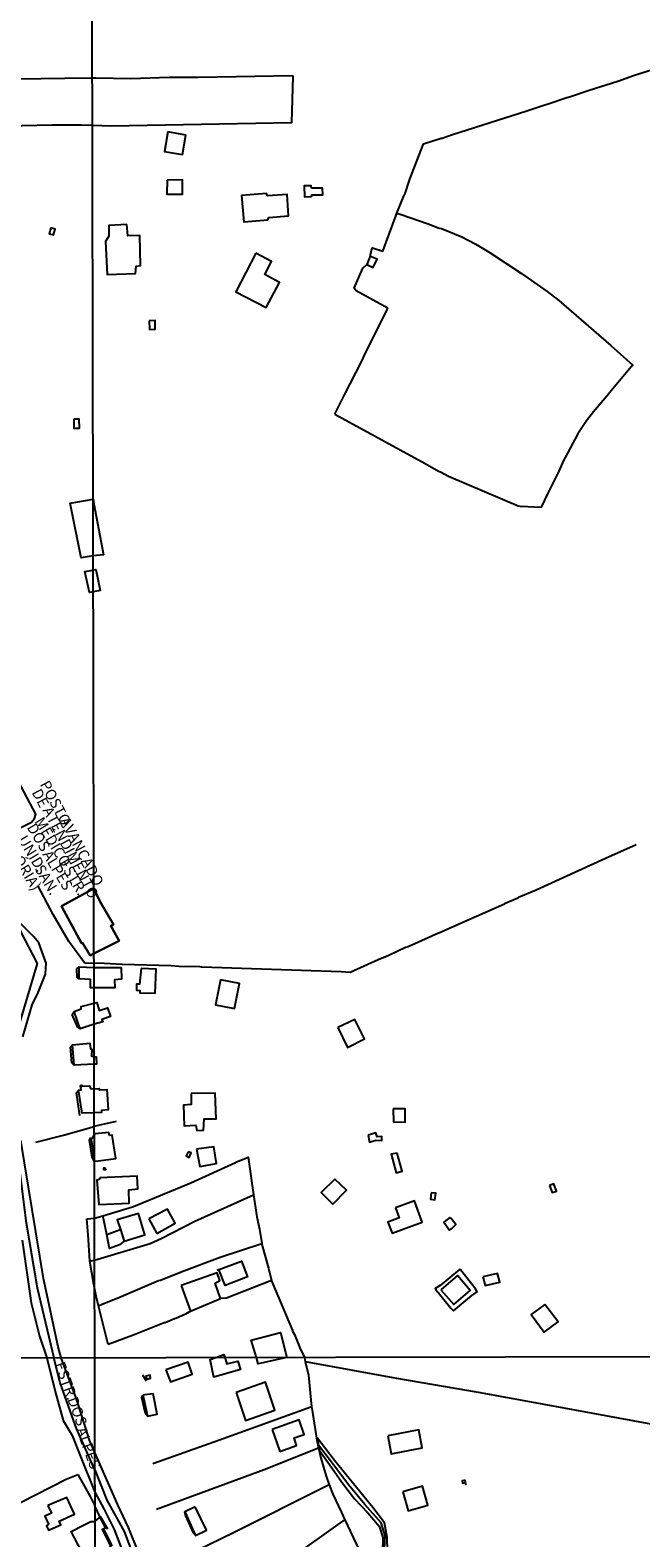
# Model space of a CAD drawing. Units: millimetres. Extents: x 180716 to 183132, y 1668735 to 1671513.
# Drawn here: x 181186 to 181329, y 1669803 to 1670157 of the extents above; entities that cross this region are included whole.
import ezdxf
from ezdxf.enums import TextEntityAlignment as Align

# ---------------------------------------------------------------- set-up
doc = ezdxf.new("R2010")
doc.units = ezdxf.units.MM
doc.header["$MEASUREMENT"] = 0
for name, color, linetype in [('IMAGEM', 7, 'Continuous'), ('V-EDIFICACAO', 2, 'Continuous'), ('V-EDIFICACAO_IDENTIFICADA', 6, 'Continuous'), ('V-EIXO_DE_LOGRADOURO', 3, 'Continuous'), ('V-LOTE', 1, 'Continuous'), ('V-NOME_DOS_LOGRADOUROS', 7, 'Continuous'), ('V-QUADRA', 41, 'Continuous'), ('V-TESTADA', 250, 'Continuous'), ('X-LIMITE_1000', 7, 'Continuous')]:
    doc.layers.add(name, color=color, linetype=linetype)
picture_1 = doc.add_image_def('image1.jpg', size_in_pixel=(4025, 4628))

msp = doc.modelspace()

# ---------------------------------------------------------------- linework, layer by layer
at = {"layer": 'V-EDIFICACAO'}
for points in [[(181218.5, 1670132.73), (181217.72, 1670128.13), (181221.99, 1670127.4), (181222.77, 1670131.97), (181218.5, 1670132.73)], [(181218.33, 1670121.36), (181218.27, 1670118.12), (181221.95, 1670118.11), (181221.96, 1670121.44), (181218.33, 1670121.36)], [(181252.2, 1670119.48), (181252.12, 1670120.09), (181250.49, 1670120.05), (181250.55, 1670117.51), (181252.14, 1670117.54), (181252.36, 1670117.92), (181254.84, 1670117.99), (181254.78, 1670119.48), (181252.2, 1670119.48)], [(181235.82, 1670117.81), (181236.32, 1670111.63), (181241.99, 1670112.06), (181242.23, 1670112.65), (181246.8, 1670113.05), (181246.48, 1670118.05), (181241.93, 1670117.75), (181241.69, 1670118.26), (181235.82, 1670117.81)], [(181191.07, 1670110.19), (181190.72, 1670108.81), (181191.71, 1670108.56), (181192.1, 1670109.93), (181191.07, 1670110.19)], [(181208.86, 1670110.98), (181204.65, 1670110.77), (181204.69, 1670108.29), (181203.88, 1670107.01), (181204.25, 1670099.29), (181210.96, 1670099.5), (181211.05, 1670101.22), (181212.13, 1670101.35), (181211.91, 1670108.43), (181209.12, 1670108.35), (181208.86, 1670110.98)], [(181239.17, 1670104.26), (181234.44, 1670095.23), (181241.56, 1670091.5), (181244.69, 1670097.42), (181241.25, 1670099.27), (181242.82, 1670102.35), (181239.17, 1670104.26)], [(181265.99, 1670103.51), (181265.76, 1670102.99), (181265.17, 1670101.65), (181266.65, 1670100.95), (181267.58, 1670102.88), (181266.84, 1670103.17), (181265.99, 1670103.51)], [(181214.15, 1670088.42), (181214.21, 1670086.35), (181215.58, 1670086.43), (181215.53, 1670088.46), (181214.15, 1670088.42)], [(181196.45, 1670065.38), (181196.45, 1670063.26), (181197.79, 1670063.26), (181197.7, 1670065.38), (181196.45, 1670065.38)], [(181201.03, 1670033.33), (181198.16, 1670032.86), (181195.63, 1670045.63), (181201, 1670046.55), (181201.18, 1670045.5), (181203.43, 1670033.56)], [(181201.04, 1670024.87), (181200.11, 1670024.68), (181199.04, 1670029.65), (181200.42, 1670029.88), (181201.02, 1670030), (181201.63, 1670030.08), (181202.66, 1670025.14)], [(181181.29, 1669984.49), (181175.47, 1669981.52), (181175.34, 1669981.22), (181182.02, 1669968.59), (181186.5, 1669970.83), (181187.28, 1669971.69), (181187.53, 1669972.68), (181181.29, 1669984.49)], [(181201.2, 1669931.98), (181200.38, 1669932.03), (181200.38, 1669933.94), (181197.71, 1669934.09), (181197.71, 1669936.92), (181201.19, 1669936.8), (181207.56, 1669936.8), (181207.64, 1669934.01), (181206.01, 1669933.89), (181206.05, 1669931.99)], [(181212.23, 1669936.54), (181211.88, 1669932.86), (181211.17, 1669932.83), (181211.17, 1669931.43), (181211.92, 1669931.34), (181211.97, 1669930.85), (181215.52, 1669930.77), (181215.74, 1669936.37), (181212.23, 1669936.54)], [(181230.87, 1669933.88), (181229.73, 1669928), (181234.14, 1669927.18), (181235.29, 1669933.04), (181230.87, 1669933.88)], [(181201.2, 1669923.46), (181197.96, 1669922.39), (181196.51, 1669926.44), (181198.19, 1669927.05), (181198.19, 1669927.59), (181201.21, 1669928.39), (181201.86, 1669928.53), (181202.44, 1669926.67), (181204.38, 1669927.29), (181205.04, 1669925.27), (181203.06, 1669924.57), (181203.29, 1669924.03)], [(181258.36, 1669922.71), (181260.63, 1669918), (181264.61, 1669920.03), (181262.39, 1669924.58), (181258.36, 1669922.71)], [(181201.23, 1669914.09), (181196.54, 1669913.87), (181196.18, 1669918.65), (181200.2, 1669918.99), (181200.39, 1669917.65), (181200.69, 1669917.58), (181200.62, 1669915.97), (181201.23, 1669915.89), (181201.67, 1669915.83), (181201.78, 1669914.11)], [(181201.25, 1669902.71), (181198.42, 1669902.61), (181198.4, 1669902.63), (181197.56, 1669907.99), (181198.15, 1669908.1), (181198, 1669909.1), (181198.34, 1669909.17), (181198.34, 1669908.94), (181200.18, 1669908.98), (181200.35, 1669908.37), (181201.24, 1669908.31), (181202.37, 1669908.35), (181202.41, 1669908.08), (181204.19, 1669908.15), (181204.5, 1669903.38), (181202.95, 1669903.26), (181202.94, 1669902.74)], [(181224, 1669907.21), (181224, 1669904.65), (181222.15, 1669904.46), (181222.32, 1669899.67), (181225.12, 1669899.77), (181225.29, 1669898.55), (181226.89, 1669898.6), (181227.05, 1669901.27), (181229.84, 1669901.29), (181229.63, 1669907.31), (181224, 1669907.21)], [(181271.38, 1669903.6), (181271.48, 1669900.58), (181274.16, 1669900.53), (181274.17, 1669903.65), (181271.38, 1669903.6)], [(181201.27, 1669891.31), (181202.27, 1669891.44), (181206.3, 1669891.97), (181205.49, 1669897.48), (181204.83, 1669897.36), (181204.71, 1669898.06), (181202.25, 1669897.84), (181201.48, 1669897.77), (181200.54, 1669896.45), (181201.12, 1669892.31)], [(181265.51, 1669897.47), (181265.78, 1669895.79), (181267.32, 1669896.24), (181268.68, 1669896.17), (181268.67, 1669897.12), (181267.6, 1669897.02), (181267.32, 1669897.99), (181265.51, 1669897.47)], [(181223.29, 1669893.51), (181222.83, 1669892.57), (181223.48, 1669892.21), (181224.01, 1669893.27), (181223.29, 1669893.51)], [(181225.25, 1669894.16), (181226.04, 1669890.08), (181229.92, 1669890.81), (181229.33, 1669894.69), (181225.25, 1669894.16)], [(181272.28, 1669893.25), (181270.87, 1669892.97), (181272.08, 1669888.59), (181273.5, 1669889.03), (181272.28, 1669893.25)], [(181202.54, 1669887.44), (181202.44, 1669887.03), (181201.9, 1669886.92), (181202.32, 1669881.19), (181209.43, 1669881.52), (181209.39, 1669884.63), (181211.5, 1669884.83), (181211.36, 1669887.86), (181202.54, 1669887.44)], [(181203.83, 1669889.76), (181203.87, 1669889.29), (181203.48, 1669889.33), (181203.48, 1669889.76), (181203.83, 1669889.76)], [(181257.68, 1669887.16), (181254.45, 1669884.01), (181257.23, 1669881.27), (181260.39, 1669884.51), (181257.68, 1669887.16)], [(181280.29, 1669883.94), (181280.11, 1669882.41), (181281.11, 1669882.3), (181281.37, 1669883.83), (181280.29, 1669883.94)], [(181308.01, 1669885.63), (181308.62, 1669883.96), (181309.67, 1669884.34), (181309.02, 1669886.07), (181308.01, 1669885.63)], [(181214.06, 1669877.8), (181215.93, 1669874.42), (181220.22, 1669876.79), (181218.47, 1669880.1), (181214.06, 1669877.8)], [(181271.94, 1669880.38), (181272.78, 1669878.08), (181270.15, 1669877.04), (181271.15, 1669874.47), (181278.18, 1669877.02), (181276.39, 1669882.03), (181271.94, 1669880.38)], [(181207.38, 1669875.31), (181208.25, 1669872.55), (181213.1, 1669874.05), (181211.61, 1669879.08), (181206.66, 1669877.56)], [(181221.63, 1669862.19), (181223.81, 1669856.21), (181230.9, 1669859.15), (181229.59, 1669862.7), (181230.73, 1669863.34), (181230.08, 1669865.17), (181221.63, 1669862.19)], [(181282.53, 1669861.16), (181285.56, 1669857.7), (181289.42, 1669861.05), (181286.45, 1669864.5), (181282.53, 1669861.16)], [(181292.4, 1669864.19), (181292.93, 1669862.17), (181296.35, 1669862.99), (181295.8, 1669865.01), (181292.4, 1669864.19)], [(181306.94, 1669857.77), (181303.72, 1669855.39), (181306.8, 1669851.23), (181310.06, 1669853.68), (181306.94, 1669857.77)], [(181239.33, 1669845.31), (181238.09, 1669849.38), (181244.94, 1669851.15), (181246.42, 1669845.33), (181239.72, 1669843.81)], [(181218.05, 1669842.39), (181219.12, 1669839.57), (181224.24, 1669841.36), (181223.26, 1669844.22), (181218.05, 1669842.39)], [(181229.78, 1669845.3), (181231.64, 1669846.02), (181231.9, 1669845.3), (181232.37, 1669843.85), (181234.96, 1669844.44), (181235.59, 1669842.48), (181229.34, 1669840.68), (181228.41, 1669844.83)], [(181213.27, 1669840.94), (181213.57, 1669840.21), (181214.47, 1669840.47), (181214.34, 1669841.19), (181213.27, 1669840.94)], [(181212.63, 1669836.46), (181212.77, 1669835.84), (181213.74, 1669831.51), (181216.05, 1669832.02), (181215.06, 1669836.8), (181213.14, 1669836.53), (181212.63, 1669836.46)], [(181234.52, 1669837.1), (181236.74, 1669830.57), (181243.65, 1669832.96), (181241.39, 1669839.53), (181234.52, 1669837.1)], [(181242.97, 1669828.39), (181244.81, 1669823.23), (181248.69, 1669824.64), (181248.18, 1669826.43), (181250.48, 1669827.28), (181249.33, 1669830.7), (181242.97, 1669828.39)], [(181270.15, 1669826.9), (181270.92, 1669822.72), (181278.18, 1669824.12), (181277.37, 1669828.31), (181270.15, 1669826.9)], [(181288.29, 1669816.57), (181287.52, 1669816.36), (181287.65, 1669815.85), (181288.2, 1669816.02), (181288.42, 1669815.55), (181288.29, 1669816.57)], [(181190.36, 1669810.63), (181191.25, 1669808.79), (181189.63, 1669808.07), (181190.49, 1669806.2), (181190.02, 1669805.81), (181190.53, 1669804.83), (181193.42, 1669806.03), (181193.04, 1669806.96), (181196.62, 1669808.54), (181194.83, 1669812.5), (181190.36, 1669810.63)], [(181273.65, 1669813.8), (181274.89, 1669809.36), (181279.5, 1669810.64), (181278.22, 1669815.12), (181273.65, 1669813.8)], [(181224.96, 1669810.26), (181222.53, 1669809.1), (181225.01, 1669803.6), (181227.57, 1669804.79), (181224.96, 1669810.26)], [(181201.63, 1669799.23), (181200.43, 1669798.59), (181199.24, 1669797.97), (181198.25, 1669799.87), (181195.82, 1669804.49), (181198.71, 1669805.99), (181200.42, 1669806.87), (181201.41, 1669806.88), (181202.42, 1669807.71), (181202.56, 1669807.78), (181203.89, 1669805.27), (181203.11, 1669805), (181205.15, 1669800.93), (181202.43, 1669799.61)]]:
    msp.add_lwpolyline(points, close=True, dxfattribs=at)
at = {"layer": 'V-EDIFICACAO_IDENTIFICADA'}
for points in [[(181198.28, 1669942.5), (181198.47, 1669942.58), (181200.31, 1669939.59), (181201.19, 1669940.03), (181201.19, 1669940.03), (181207.09, 1669943.04), (181205.17, 1669946.57), (181205.77, 1669946.86), (181202.68, 1669952.16), (181201.16, 1669955.27), (181201.16, 1669955.27), (181193.54, 1669951.14), (181198.28, 1669942.5)], [(181201.19, 1669940.03), (181200.31, 1669939.59), (181198.47, 1669942.58), (181198.28, 1669942.5), (181193.54, 1669951.14), (181201.16, 1669955.27), (181202.68, 1669952.16), (181205.77, 1669946.86), (181205.17, 1669946.57), (181207.09, 1669943.04)]]:
    msp.add_lwpolyline(points, close=True, dxfattribs=at)
at = {"layer": 'V-EIXO_DE_LOGRADOURO'}
for points in [[(181134.3, 1670082.6), (181134.3, 1670082.59), (181134.2, 1670069.5), (181136.27, 1670058.18), (181143.16, 1670043.95), (181152.12, 1670024.67), (181154.11, 1670015.95), (181156.18, 1669991.16), (181159.01, 1669973.11), (181163, 1669965.45), (181165.99, 1669960.56), (181179.93, 1669949.08), (181183.88, 1669945.38), (181187.83, 1669937.67), (181183.79, 1669924.01), (181181.61, 1669908.82), (181183.25, 1669893.1), (181185.2, 1669877.38), (181187.84, 1669861.66), (181191.81, 1669845.23)], [(181201.4, 1669818.96), (181197.1, 1669828.69), (181193.24, 1669839.37), (181191.81, 1669845.23)], [(181253.96, 1669730.22), (181254.79, 1669731.05), (181253.94, 1669737.6), (181252.59, 1669744.36), (181251.16, 1669750.96), (181251.18, 1669752.74), (181252.65, 1669758.05), (181252.88, 1669763.11), (181252.82, 1669768.17), (181252.76, 1669773.19), (181253.61, 1669778.33), (181255.29, 1669783.06), (181257.96, 1669786.21), (181261.84, 1669790.03), (181265.97, 1669793.85), (181268.23, 1669796.96), (181269.37, 1669800.4), (181269.47, 1669803.51), (181268.54, 1669806.5), (181264.75, 1669810.81), (181260.96, 1669815.37), (181257.37, 1669820.14), (181253.86, 1669824.76)], [(181201.4, 1669818.96), (181204.2, 1669811.85), (181208.28, 1669804.47), (181211.29, 1669796.46), (181217.33, 1669783.65), (181224.75, 1669770.54), (181232.92, 1669759.84), (181242.58, 1669748.39), (181248.76, 1669736.03), (181252.96, 1669729.22)]]:
    msp.add_lwpolyline(points, dxfattribs=at)
at = {"layer": 'V-LOTE'}
for points in [[(181272.25, 1670113.69), (181273.92, 1670117.9), (181274.07, 1670118.05), (181275.28, 1670121.6), (181278.45, 1670129.9), (181282.6, 1670131.22), (181282.66, 1670131.13), (181285.32, 1670132.07), (181302.69, 1670137.64), (181306.9, 1670139.09), (181307.75, 1670139.3), (181312.11, 1670140.79), (181312.99, 1670141), (181317.33, 1670142.49), (181324.05, 1670144.62), (181327.71, 1670145.9), (181343.69, 1670151.03)], [(181200.84, 1670145.29), (181194.33, 1670145.22), (181188.81, 1670145.14), (181183.29, 1670145.06), (181177.69, 1670145.1), (181172.09, 1670145.14), (181166.49, 1670144.95), (181160.89, 1670144.76), (181155.48, 1670144.76), (181150.11, 1670144.76), (181144.74, 1670144.65), (181139.37, 1670144.54), (181134.19, 1670144.54), (181129.01, 1670144.31), (181123.99, 1670144.27), (181120.97, 1670144.32)], [(181200.85, 1670134.31), (181205.22, 1670134.16), (181247.62, 1670134.92), (181247.91, 1670145.73), (181247.83, 1670145.86), (181225.66, 1670145.47), (181218.81, 1670145.43), (181209.87, 1670145.19), (181201.62, 1670145.28), (181200.84, 1670145.29)], [(181126.17, 1670133.38), (181126.42, 1670133.38), (181129.55, 1670133.42), (181136.25, 1670133.57), (181143.11, 1670133.65), (181149.97, 1670133.73), (181156.83, 1670133.81), (181163.69, 1670133.89), (181170.55, 1670133.97), (181177.41, 1670134.12), (181184.34, 1670134.23), (181191.27, 1670134.34), (181198.2, 1670134.38), (181200.85, 1670134.31)], [(181265.99, 1670103.51), (181266.29, 1670104.99), (181266.52, 1670105.5), (181268.94, 1670104.75), (181272.04, 1670113.17), (181272.25, 1670113.69)], [(181272.25, 1670113.69), (181273.25, 1670113.35)], [(181273.25, 1670113.35), (181279.58, 1670111.17), (181282.17, 1670110.15), (181282.73, 1670110.02), (181287.45, 1670108.13), (181290.73, 1670106.41), (181293.9, 1670104.49), (181301.46, 1670099.54), (181307.5, 1670095.26), (181310.26, 1670093.15), (181322.39, 1670082.66), (181327.58, 1670078.04), (181327.26, 1670077.79), (181327.2, 1670077.62), (181322.09, 1670071.56), (181321.96, 1670071.28), (181318.39, 1670067.09), (181316.73, 1670064.94), (181314.68, 1670061.94), (181311.11, 1670055.19), (181311.09, 1670054.98), (181310.98, 1670054.92), (181310.22, 1670053.17), (181307.62, 1670047.98), (181306.09, 1670044.7), (181305.79, 1670044.62), (181301.51, 1670044.88)], [(181270.13, 1670091.38), (181269.12, 1670091.93), (181262.68, 1670095.47), (181262.19, 1670096.08), (181264.25, 1670100.73)], [(181264.25, 1670100.73), (181265.17, 1670101.65)], [(181259.54, 1670070.25), (181259.95, 1670071.05), (181264.03, 1670078.96), (181264.98, 1670081.05), (181269.63, 1670090.38), (181270.13, 1670091.38)], [(181257.71, 1670066.55), (181258.94, 1670069.05), (181259.54, 1670070.25)], [(181257.71, 1670066.55), (181278.9, 1670054.96), (181282, 1670053.17), (181282.43, 1670053.02), (181284.37, 1670051.95), (181300.68, 1670045), (181301.51, 1670044.88)], [(181328.36, 1669965.52), (181321.16, 1669962.35), (181304.88, 1669954.93), (181300.76, 1669953.17), (181300.62, 1669953.03), (181297.49, 1669951.72), (181297.45, 1669951.63), (181288.99, 1669947.85), (181288.92, 1669947.89), (181282.09, 1669944.78), (181281.98, 1669944.82), (181274.9, 1669941.63), (181274.28, 1669941.44), (181270.34, 1669939.59), (181267.88, 1669938.57), (181261.28, 1669935.56), (181259.15, 1669935.71), (181226.51, 1669936.82), (181226.04, 1669936.91), (181221.06, 1669937.03), (181219.32, 1669937.16), (181207.79, 1669937.5), (181203.57, 1669937.71), (181201.2, 1669937.8)], [(181198.96, 1669937.89), (181195.33, 1669942.86), (181191.6, 1669949.21), (181188.06, 1669956.01)], [(181198.96, 1669937.89), (181201.2, 1669937.8)], [(181206.4, 1669900.68), (181202.84, 1669899.83), (181201.26, 1669899.49)], [(181187.58, 1669895.79), (181194.03, 1669897.47), (181201.26, 1669899.49)], [(181203.26, 1669878.55), (181210.43, 1669880.71), (181223.92, 1669886.26), (181234.38, 1669891.03), (181234.43, 1669891.12), (181237.34, 1669892.32), (181238.64, 1669883.45)], [(181201.31, 1669868.13), (181214.34, 1669872.05), (181216.96, 1669873.25), (181224.85, 1669877.3), (181238.64, 1669883.45)], [(181238.64, 1669883.45), (181239.39, 1669878.33), (181240, 1669875.37), (181240.55, 1669872.07)], [(181199.51, 1669877.8), (181201.29, 1669877.96)], [(181200.25, 1669867.88), (181200.22, 1669868.01), (181199.84, 1669874.09), (181199.51, 1669877.8)], [(181201.29, 1669877.96), (181203.26, 1669878.55)], [(181204.17, 1669874.13), (181203.47, 1669877.55), (181203.26, 1669878.55)], [(181284.98, 1669877.93), (181284.66, 1669878.16), (181283.26, 1669877.05), (181284.56, 1669875.2), (181285.13, 1669875.54), (181286.06, 1669876.46), (181284.98, 1669877.93)], [(181204.17, 1669874.13), (181206.12, 1669874.87)], [(181207.15, 1669871.72), (181204.85, 1669870.84), (181204.17, 1669874.13)], [(181206.12, 1669874.87), (181207.38, 1669875.31)], [(181208.25, 1669872.55), (181207.15, 1669871.72)], [(181202.26, 1669857.46), (181203.26, 1669857.86), (181207, 1669859.37), (181216.32, 1669863.33), (181216.81, 1669863.45), (181221.66, 1669865.41), (181230.79, 1669868.82), (181240.55, 1669872.07)], [(181240.55, 1669872.07), (181240.6, 1669871.8), (181242.13, 1669866.27), (181242.8, 1669863.37)], [(181200.25, 1669867.88), (181201.25, 1669868.12), (181201.31, 1669868.13)], [(181201.14, 1669862.42), (181200.25, 1669867.88)], [(181230.1, 1669865.77), (181235.77, 1669867.9), (181237.2, 1669864.19), (181231.93, 1669862.19), (181230.51, 1669865.91)], [(181287.17, 1669865.88), (181286.92, 1669865.92), (181282.36, 1669862.16), (181281.24, 1669861.52), (181281.62, 1669860.79), (181282.02, 1669860.5), (181284.92, 1669856.9), (181285.53, 1669856.26), (181289.79, 1669859.82), (181291.03, 1669860.73), (181290.7, 1669861.37), (181287.17, 1669865.88)], [(181202.26, 1669857.46), (181201.7, 1669859.67), (181201.14, 1669862.42)], [(181242.8, 1669863.37), (181232.29, 1669859.25), (181230.9, 1669859.15)], [(181242.8, 1669863.37), (181242.82, 1669863.27), (181247.79, 1669851.67), (181247.79, 1669851.5), (181248.22, 1669850.69), (181249.49, 1669847.54), (181250.54, 1669845.33)], [(181204.55, 1669848.35), (181202.26, 1669857.46)], [(181222.67, 1669855.43), (181220.38, 1669854.46), (181220.04, 1669854.39), (181217.87, 1669853.45), (181217.64, 1669853.45), (181210.21, 1669850.43), (181204.55, 1669848.35)], [(181223.81, 1669856.21), (181222.67, 1669855.43)], [(181250.54, 1669845.33), (181250.75, 1669844.38)], [(181250.75, 1669844.38), (181272.12, 1669840.48), (181291.75, 1669837.08), (181311.38, 1669833.51), (181330.93, 1669829.94), (181346, 1669827.45), (181344.55, 1669845.49)], [(181250.75, 1669844.38), (181251.47, 1669841.14), (181252.23, 1669833.73)], [(181252.23, 1669833.73), (181251.23, 1669833.37), (181230.61, 1669825.92), (181214.96, 1669820.36)], [(181252.23, 1669833.73), (181252.26, 1669833.46), (181253.21, 1669827.39)], [(181253.22, 1669827.36), (181253.44, 1669825.94), (181253.86, 1669824.14)], [(181215.83, 1669809.74), (181241.1, 1669819.04), (181253.86, 1669824.14)], [(181253.86, 1669824.14), (181254.42, 1669821.7), (181255.64, 1669817.51), (181256.38, 1669815.47)], [(181170.33, 1669804.49), (181173.53, 1669806.06), (181177.08, 1669807.7), (181180.55, 1669809.55), (181184.08, 1669811.35), (181187.61, 1669813.15), (181191.14, 1669814.95), (181194.67, 1669816.75), (181197.38, 1669817.85)], [(181197.38, 1669817.85), (181200.33, 1669812.73), (181201.41, 1669810.51)], [(181256.38, 1669815.47), (181255.38, 1669814.97), (181234.09, 1669804.26), (181219.44, 1669797.12)], [(181256.38, 1669815.47), (181257.2, 1669813.23), (181259.25, 1669808.99), (181260.05, 1669807.27)], [(181202.66, 1669807.89), (181201.41, 1669810.51)], [(181232.64, 1669787.88), (181254.05, 1669803), (181259.05, 1669806.56), (181260.05, 1669807.27)], [(181260.05, 1669807.27), (181261.3, 1669804.59), (181263.4, 1669800.11), (181263.92, 1669798.95), (181257.24, 1669791.89), (181249.29, 1669784.21), (181241.47, 1669776.65), (181236.26, 1669772.46)]]:
    msp.add_lwpolyline(points, dxfattribs=at)
at = {"layer": 'V-QUADRA'}
for points in [[(181184.53, 1669920.54), (181186.71, 1669928.02), (181188.09, 1669930.92), (181189.85, 1669935.2), (181190, 1669937.79), (181188.28, 1669942.52), (181187.06, 1669943.97), (181179.61, 1669951.37)], [(181211.53, 1669799.8), (181209.27, 1669805.42), (181206.75, 1669810.72), (181201.39, 1669823.02), (181200.17, 1669825.94), (181197.14, 1669835.35), (181193.48, 1669845.24), (181192.78, 1669847.82), (181189.38, 1669863.84), (181186.67, 1669880.02), (181184.03, 1669896.2)], [(181184.36, 1669872.86), (181186.46, 1669858.12), (181188.45, 1669850.33), (181190.14, 1669845.23), (181192.05, 1669837.3), (181193.96, 1669830.52), (181196.11, 1669827), (181198.18, 1669821.73), (181201.4, 1669813.71), (181203.48, 1669809.85), (181205.95, 1669805), (181207.88, 1669799.9)], [(181270.03, 1669799.92), (181269.99, 1669803.1), (181269.37, 1669806.57), (181266.63, 1669810.15), (181262.1, 1669815.7), (181257.61, 1669821.14), (181253.56, 1669826.47), (181253.71, 1669825.61), (181253.71, 1669825.6), (181253.85, 1669824.76), (181253.85, 1669824.75), (181254.07, 1669823.51), (181256.41, 1669820.22), (181259.33, 1669816.09), (181262.29, 1669812.15), (181265.39, 1669808.9), (181268.09, 1669805.76), (181268.93, 1669803.13), (181268.86, 1669799.73)]]:
    msp.add_lwpolyline(points, dxfattribs=at)
at = {"layer": 'V-TESTADA'}
for points in [[(181197.17, 1669936.47), (181197.71, 1669936.92)], [(181197.71, 1669934.09), (181197.26, 1669934.42), (181197.17, 1669936.47)], [(181196.07, 1669925.77), (181196.51, 1669926.44)], [(181197.39, 1669922.73), (181196.07, 1669925.77)], [(181197.96, 1669922.39), (181197.39, 1669922.73)], [(181195.69, 1669918.05), (181196.18, 1669918.65)], [(181195.97, 1669914.4), (181195.69, 1669918.05)], [(181196.54, 1669913.87), (181195.97, 1669914.4)], [(181197.91, 1669902.04), (181197.06, 1669907.39), (181197.56, 1669907.99)], [(181201.27, 1669891.31), (181200.74, 1669892.26), (181200.13, 1669896.3), (181200.47, 1669896.93)], [(181213.51, 1669839.75), (181212.68, 1669841.16)], [(181213.74, 1669831.51), (181213.3, 1669832.2), (181212.39, 1669835.84), (181212.63, 1669836.46)], [(181222.63, 1669808.35), (181222.53, 1669809.1)], [(181202.61, 1669808), (181204.33, 1669805.09)], [(181203.42, 1669805.09), (181205.38, 1669801.12)], [(181224.51, 1669804.2), (181222.63, 1669808.35)], [(181225.01, 1669803.6), (181224.51, 1669804.2)]]:
    msp.add_lwpolyline(points, dxfattribs=at)
at = {"layer": 'X-LIMITE_1000'}
for p, q in [((181203.24, 1668736.65), (181198.51, 1671508.06)), ((183129.42, 1669848.38), (180719.33, 1669844.42))]:
    msp.add_line(p, q, dxfattribs=at)

# ---------------------------------------------------------------- texts
at = {"layer": 'V-NOME_DOS_LOGRADOUROS'}
for s, rotation, p in [('DE', 298, (181185.83, 1669977.47)), ('POSTO', 298, (181187.74, 1669979.38)), ('MÉDICO', 301, (181186.52, 1669970.67)), ('ATENDIMENTO', 298, (181188.35, 1669973.27)), ('AVANÇADO', 298, (181192.4, 1669970.83)), ('UNID.', 301, (181182.58, 1669966.4)), ('DOS', 301, (181184.69, 1669969.22)), ('GLÓRIA)', 301, (181179.37, 1669965.33)), ('SAN.', 301, (181186.48, 1669959.53)), ('ALPES', 301, (181188.35, 1669962.88)), ('ESTR.', 301, (181192.18, 1669960.9)), ('ESTR.', 290, (181191.18, 1669843.46)), ('DOS', 290, (181194.2, 1669835.25)), ('ALPES', 290, (181196.24, 1669828.14))]:
    msp.add_text(s, height=2.5, rotation=rotation, dxfattribs=at).set_placement(p, align=Align.BOTTOM_LEFT)

# ---------------------------------------------------------------- referenced raster images: frames only (the image files are external)
at = {"layer": 'IMAGEM'}
image = msp.add_image(picture_1, insert=(180716.36, 1668734.96), size_in_units=(2416.11, 2778.07), dxfattribs=at)
image.dxf.flags = 7

doc.saveas('drawing.dxf')
